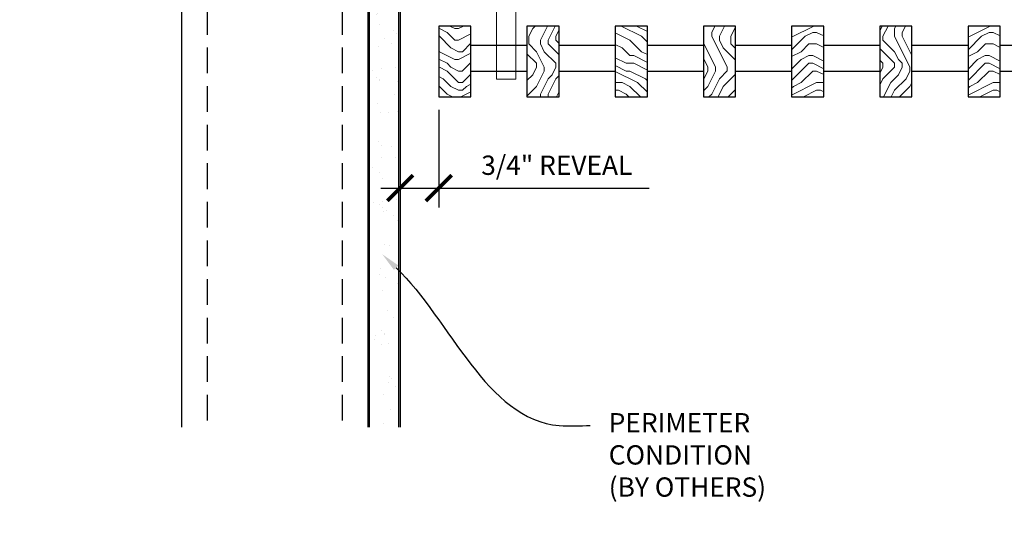
# Model space of a CAD drawing. Units: inches. Extents: x 0 to 3506, y 0 to 1152.
# Drawn here: x 196 to 215, y 422 to 433 of the extents above; entities that cross this region are included whole.
import ezdxf
from ezdxf import colors
from ezdxf.entities.mleader import LeaderData, LeaderLine
from ezdxf.enums import TextEntityAlignment as Align
from ezdxf.math import Vec2, Vec3

# ---------------------------------------------------------------- set-up
doc = ezdxf.new("R2010")
doc.units = ezdxf.units.IN
doc.header["$MEASUREMENT"] = 0
doc.header["$PDMODE"] = 3
doc.header["$PDSIZE"] = 0.15625
doc.linetypes.add('HIDDEN', pattern=[0.375, 0.25, -0.125])
doc.layers.get('0').update_dxf_attribs({"lineweight": 25})
for name, color, linetype, lineweight in [('A-WALL', 7, 'Continuous', 25), ('Z-ANNO-DIMS', 1, 'Continuous', 25), ('Z-ANNO-NOTE', 7, 'Continuous', 35), ('Z-CLNG-SUSP', 3, 'Continuous', 18), ('Z-CLNG-WOOD', 5, 'Continuous', 25), ('Z-CLNG-WOOD-PATT', 2, 'Continuous', 15)]:
    doc.layers.add(name, color=color, linetype=linetype, lineweight=lineweight)
doc.layers.add('Z-ANNO-NPLT', color=252, linetype='Continuous', lineweight=35, plot=False)
doc.styles.add('1-4', font='arial.ttf', dxfattribs={"height": 0.375})
doc.styles.get("Standard").update_dxf_attribs({"font": 'arial.ttf', "height": 0.09375})
doc.dimstyles.new('1-4', dxfattribs={"dimscale": 4, "dimtxt": 0.09375, "dimasz": 0.125, "dimexe": 0.09375, "dimexo": 0.0625, "dimgap": 0.0625, "dimtad": 1, "dimtoh": 1, "dimdec": 5, "dimzin": 3, "dimdsep": 46, "dimlunit": 5, "dimtxsty": '1-4', "dimblk": 'ARCHTICK', "dimcen": 0, "dimdle": 0.09375, "dimclrd": 256, "dimclre": 256, "dimclrt": 256, "dimadec": 1, "dimazin": 0, "dimtfac": 1, "dimtdec": 5, "dimtofl": 0, "dimtmove": 0, "dimatfit": 3, "dimfxl": 0, "dimfrac": 2, "dimtolj": 1, "dimtzin": 0, "dimlwd": -1, "dimlwe": -1, "dimarcsym": 0})

# ---------------------------------------------------------------- blocks, each defined once
blk = doc.blocks.new('_ARCHTICK')
at = {"color": 0, "linetype": 'ByBlock', "const_width": 0.15}
blk.add_lwpolyline([(-0.5, -0.5), (0.5, 0.5)], dxfattribs=at)
blk = doc.blocks.new('*D5')
at = {"layer": 'Defpoints', "color": 0}
for p in [(202.937, 431.028), (203.687, 431.028), (203.687, 429.255)]:
    blk.add_point(p, dxfattribs=at)
at = {"layer": 'Z-ANNO-DIMS'}
for p, q in [((202.937, 430.778), (202.937, 428.88)), ((203.687, 430.778), (203.687, 428.88)), ((202.562, 429.255), (203.687, 429.255)), ((203.687, 429.255), (207.774, 429.255))]:
    blk.add_line(p, q, dxfattribs=at)
at = {"layer": 'Z-ANNO-DIMS', "xscale": 0.5, "yscale": 0.5, "zscale": 0.5, "rotation": 180}
blk.add_blockref('_ARCHTICK', (202.937, 429.255), dxfattribs=at)
at = {"layer": 'Z-ANNO-DIMS', "xscale": 0.5, "yscale": 0.5, "zscale": 0.5}
blk.add_blockref('_ARCHTICK', (203.687, 429.255), dxfattribs=at)
at = {"layer": 'Z-ANNO-DIMS', "insert": (205.981, 429.699), "char_height": 0.375, "attachment_point": 5, "style": '1-4'}
blk.add_mtext('\\A1;3/4" REVEAL', dxfattribs=at)

msp = doc.modelspace()

# ---------------------------------------------------------------- hatches: boundary and pattern name
at = {"layer": 'A-WALL', "lineweight": 15}
h = msp.add_hatch(dxfattribs=at)
h.set_pattern_fill('AR-SAND', color=256, scale=0.333, style=0)
h.set_pattern_definition([(37.5, (202.34375, 424.6423), (-0.020977, 0.641632), [0, -0.50616, 0, -0.5661, 0, -0.541125]), (7.5, (202.34375, 424.6423), (0.589336, 0.939775), [0, -0.27306, 0, -0.45621, 0, -0.174825]), (327.5, (201.93416, 424.6423), (1.03701, 0.001884), [0, -0.1665, 0, -0.5994, 0, -0.78255]), (317.5, (201.9342, 424.6423), (1.00104, 0.292266), [0, -0.08325, 0, -0.39294, 0, -0.44955])])
h.paths.add_polyline_path([(202.90625, 443.20481), (202.34375, 443.20481), (202.34375, 424.642306), (202.90625, 424.642306)])
at = {"layer": 'Z-CLNG-WOOD-PATT'}
h = msp.add_hatch(dxfattribs=at)
h.set_pattern_fill('ENDGRAIN', color=256, scale=1.5, style=0)
h.set_pattern_definition([(0, (132.073, 424.4044), (1.5, 1.5), [0.075, -1.425]), (0, (131.023, 424.5544), (1.5, 1.5), [0.15, -1.35]), (0, (131.998, 424.6294), (1.5, 1.5), [0.075, -1.425]), (0, (131.098, 424.7794), (1.5, 1.5), [0.075, -1.425]), (0, (131.998, 424.8544), (1.5, 1.5), [0.075, -1.425]), (0, (131.173, 424.9294), (1.5, 1.5), [0.075, -1.425]), (0, (131.998, 425.0044), (1.5, 1.5), [0.075, -1.425]), (0, (131.173, 425.1544), (1.5, 1.5), [0.075, -0.825, 0.075, -0.525]), (0, (131.173, 425.3044), (1.5, 1.5), [0.15, -0.75, 0.075, -0.525]), (0, (131.098, 425.5294), (1.5, 1.5), [0.075, -0.225, 0.075, -0.6, 0.075, -0.45]), (0, (131.023, 425.6794), (1.5, 1.5), [0.075, -0.3, 0.15, -0.975]), (0, (131.998, 425.7544), (1.5, 1.5), [0.075, -1.425]), (0, (131.023, 425.8294), (1.5, 1.5), [0.075, -0.375, 0.075, -0.975]), (45, (130.8731, 424.4044), (2e-16, 1.5), [0.212132, -1.90919]), (45, (132.1481, 424.4044), (2e-16, 1.5), [0.424264, -1.697056]), (45, (132.1481, 425.1544), (2e-16, 1.5), [0.106065, -2.015255]), (45, (130.8731, 425.3044), (2e-16, 1.5), [0.318198, -1.803122]), (45, (132.1481, 425.3044), (2e-16, 1.5), [0.53033, -1.59099]), (45, (132.1481, 425.5294), (2e-16, 1.5), [0.318198, -1.803122]), (315, (131.8481, 425.6794), (1.5, -3e-16), [0.106065, -2.015255]), (315, (131.3231, 424.4794), (1.5, -3e-16), [0.212132, -1.90919]), (315, (131.3981, 425.0794), (1.5, -3e-16), [0.212132, -1.90919]), (315, (131.8481, 424.7794), (1.5, -3e-16), [0.21213, -1.90919]), (315, (131.7731, 425.3794), (1.5, -3e-16), [0.21213, -1.90919]), (315, (131.8481, 425.5294), (1.5, -3e-16), [0.318198, -1.803122]), (315, (131.4731, 424.6294), (1.5, -3e-16), [0.318198, -1.803122]), (315, (131.6981, 424.7044), (1.5, -3e-16), [0.318198, -1.803122]), (315, (131.4731, 425.2294), (1.5, -3e-16), [0.318198, -1.803122]), (315, (131.6231, 425.3044), (1.5, -3e-16), [0.318198, -1.803122]), (26.565, (130.94806, 424.7044), (1.5, 6e-10), [0.167705, -3.186397]), (26.565, (132.07306, 424.6294), (1.5, 6e-10), [0.67082, -2.683282]), (26.565, (132.07306, 424.8544), (1.5, 6e-10), [0.67082, -2.683282]), (26.565, (132.07306, 425.0044), (1.5, 6e-10), [0.670821, -1.005, 0.335415, -1.342866]), (26.565, (132.22306, 425.2294), (1.5, 6e-10), [0.167705, -3.186397]), (26.565, (130.87306, 425.7544), (1.5, 6e-10), [0.167705, -3.186397]), (26.565, (132.07306, 425.7544), (1.5, 6e-10), [0.33541, -3.018692]), (333.435, (131.69806, 424.4044), (1.5, -6e-10), [0.33541, -3.018692]), (333.435, (131.17306, 424.7794), (1.5, -6e-10), [0.33541, -3.018692]), (333.435, (131.17306, 424.5544), (1.5, -6e-10), [0.167705, -3.186392]), (333.435, (131.24806, 424.9294), (1.5, -6e-10), [0.503115, -2.850987]), (333.435, (131.54806, 424.9294), (1.5, -6e-10), [0.33541, -3.018692]), (333.435, (131.69806, 425.0044), (1.5, -6e-10), [0.33541, -3.018692]), (333.435, (131.24806, 425.1544), (1.5, -6e-10), [0.167705, -3.186392]), (333.435, (131.32306, 425.3044), (1.5, -6e-10), [0.167705, -3.186392]), (333.435, (131.92306, 425.6044), (1.5, -6e-10), [0.167705, -3.186392]), (333.435, (131.84806, 425.0794), (1.5, -6e-10), [0.167705, -3.186392]), (333.435, (131.17306, 425.5294), (1.5, -6e-10), [0.503115, -2.850987]), (333.435, (131.09806, 425.6794), (1.5, -6e-10), [0.33541, -3.018692]), (333.435, (131.92306, 425.2294), (1.5, -6e-10), [0.1677, -1.5093, 0.1677, -1.509402]), (333.435, (131.47306, 425.5294), (1.5, -6e-10), [0.33541, -3.018692]), (333.435, (131.54806, 425.6794), (1.5, -6e-10), [0.33541, -3.018692]), (333.435, (131.09806, 425.8294), (1.5, -6e-10), [0.33541, -3.018692]), (333.435, (131.54806, 425.8294), (1.5, -6e-10), [0.33541, -3.018692])])
h.paths.add_polyline_path([(204.3125, 432.402781), (203.875, 432.402781), (203.6875, 432.402781), (203.6875, 431.027781), (204.3125, 431.027781)])
h = msp.add_hatch(dxfattribs=at)
h.set_pattern_fill('ENDGRAIN', color=256, scale=1.5, angle=90, style=0)
h.set_pattern_definition([(90, (130.5873, 425.6044), (-1.5, 1.5), [0.075, -1.425]), (90, (130.4373, 424.5544), (-1.5, 1.5), [0.15, -1.35]), (90, (130.3623, 425.5294), (-1.5, 1.5), [0.075, -1.425]), (90, (130.2123, 424.6294), (-1.5, 1.5), [0.075, -1.425]), (90, (130.1373, 425.5294), (-1.5, 1.5), [0.075, -1.425]), (90, (130.0623, 424.7044), (-1.5, 1.5), [0.075, -1.425]), (90, (129.9873, 425.5294), (-1.5, 1.5), [0.075, -1.425]), (90, (129.8373, 424.7044), (-1.5, 1.5), [0.075, -0.825, 0.075, -0.525]), (90, (129.6873, 424.7044), (-1.5, 1.5), [0.15, -0.75, 0.075, -0.525]), (90, (129.4623, 424.6294), (-1.5, 1.5), [0.075, -0.225, 0.075, -0.6, 0.075, -0.45]), (90, (129.3123, 424.5544), (-1.5, 1.5), [0.075, -0.3, 0.15, -0.975]), (90, (129.2373, 425.5294), (-1.5, 1.5), [0.075, -1.425]), (90, (129.1623, 424.5544), (-1.5, 1.5), [0.075, -0.375, 0.075, -0.975]), (135, (130.5873, 424.4044), (-1.5, -4e-16), [0.212132, -1.90919]), (135, (130.5873, 425.6794), (-1.5, -4e-16), [0.424264, -1.697056]), (135, (129.8373, 425.6794), (-1.5, -4e-16), [0.106065, -2.015255]), (135, (129.6873, 424.4044), (-1.5, -4e-16), [0.318198, -1.803122]), (135, (129.6873, 425.6794), (-1.5, -4e-16), [0.53033, -1.59099]), (135, (129.4623, 425.6794), (-1.5, -4e-16), [0.318198, -1.803122]), (45, (129.3123, 425.3794), (-2e-16, 1.5), [0.106065, -2.015255]), (45, (130.5123, 424.8544), (-2e-16, 1.5), [0.212132, -1.90919]), (45, (129.9123, 424.9294), (-2e-16, 1.5), [0.212132, -1.90919]), (45, (130.2123, 425.3794), (-2e-16, 1.5), [0.212132, -1.90919]), (45, (129.6123, 425.3044), (-2e-16, 1.5), [0.212132, -1.90919]), (45, (129.4623, 425.3794), (-2e-16, 1.5), [0.318198, -1.803122]), (45, (130.3623, 425.0044), (-2e-16, 1.5), [0.318198, -1.803122]), (45, (130.2873, 425.2294), (-2e-16, 1.5), [0.318198, -1.803122]), (45, (129.7623, 425.0044), (-2e-16, 1.5), [0.318198, -1.803122]), (45, (129.6873, 425.1544), (-2e-16, 1.5), [0.318198, -1.803122]), (116.5651, (130.28734, 424.4794), (-6e-10, 1.5), [0.167705, -3.186397]), (116.5651, (130.36234, 425.6044), (-6e-10, 1.5), [0.67082, -2.683282]), (116.5651, (130.13734, 425.6044), (-6e-10, 1.5), [0.67082, -2.683282]), (116.5651, (129.98734, 425.6044), (-6e-10, 1.5), [0.670821, -1.005, 0.335415, -1.342866]), (116.5651, (129.76234, 425.7544), (-6e-10, 1.5), [0.167705, -3.186397]), (116.5651, (129.23734, 424.4044), (-6e-10, 1.5), [0.167705, -3.186397]), (116.5651, (129.23734, 425.6044), (-6e-10, 1.5), [0.33541, -3.018692]), (63.4349, (130.58734, 425.2294), (6e-10, 1.5), [0.33541, -3.018692]), (63.4349, (130.21234, 424.7044), (6e-10, 1.5), [0.33541, -3.018692]), (63.4349, (130.43734, 424.7044), (6e-10, 1.5), [0.167705, -3.186392]), (63.4349, (130.06234, 424.7794), (6e-10, 1.5), [0.503115, -2.850987]), (63.4349, (130.06234, 425.0794), (6e-10, 1.5), [0.33541, -3.018692]), (63.4349, (129.98734, 425.2294), (6e-10, 1.5), [0.33541, -3.018692]), (63.4349, (129.83734, 424.7794), (6e-10, 1.5), [0.167705, -3.186392]), (63.4349, (129.68734, 424.8544), (6e-10, 1.5), [0.167705, -3.186392]), (63.4349, (129.38734, 425.4544), (6e-10, 1.5), [0.167705, -3.186392]), (63.4349, (129.91234, 425.3794), (6e-10, 1.5), [0.167705, -3.186392]), (63.4349, (129.46234, 424.7044), (6e-10, 1.5), [0.503115, -2.850987]), (63.4349, (129.31234, 424.6294), (6e-10, 1.5), [0.33541, -3.018692]), (63.4349, (129.76234, 425.4544), (6e-10, 1.5), [0.1677, -1.5093, 0.1677, -1.509402]), (63.4349, (129.46234, 425.0044), (6e-10, 1.5), [0.33541, -3.018692]), (63.4349, (129.31234, 425.0794), (6e-10, 1.5), [0.33541, -3.018692]), (63.4349, (129.16234, 424.6294), (6e-10, 1.5), [0.33541, -3.018692]), (63.4349, (129.16234, 425.0794), (6e-10, 1.5), [0.33541, -3.018692])])
h.paths.add_polyline_path([(206.026786, 432.402781), (205.401786, 432.402781), (205.401786, 431.027781), (206.026786, 431.027781)])
h = msp.add_hatch(dxfattribs=at)
h.set_pattern_fill('ENDGRAIN', color=256, scale=1.5, style=0)
h.set_pattern_definition([(0, (131.5016, 424.4044), (1.5, 1.5), [0.075, -1.425]), (0, (130.4516, 424.5544), (1.5, 1.5), [0.15, -1.35]), (0, (131.4266, 424.6294), (1.5, 1.5), [0.075, -1.425]), (0, (130.5266, 424.7794), (1.5, 1.5), [0.075, -1.425]), (0, (131.4266, 424.8544), (1.5, 1.5), [0.075, -1.425]), (0, (130.6016, 424.9294), (1.5, 1.5), [0.075, -1.425]), (0, (131.4266, 425.0044), (1.5, 1.5), [0.075, -1.425]), (0, (130.6016, 425.1544), (1.5, 1.5), [0.075, -0.825, 0.075, -0.525]), (0, (130.6016, 425.3044), (1.5, 1.5), [0.15, -0.75, 0.075, -0.525]), (0, (130.5266, 425.5294), (1.5, 1.5), [0.075, -0.225, 0.075, -0.6, 0.075, -0.45]), (0, (130.4516, 425.6794), (1.5, 1.5), [0.075, -0.3, 0.15, -0.975]), (0, (131.4266, 425.7544), (1.5, 1.5), [0.075, -1.425]), (0, (130.4516, 425.8294), (1.5, 1.5), [0.075, -0.375, 0.075, -0.975]), (45, (130.3016, 424.4044), (2e-16, 1.5), [0.212132, -1.90919]), (45, (131.5766, 424.4044), (2e-16, 1.5), [0.424264, -1.697056]), (45, (131.5766, 425.1544), (2e-16, 1.5), [0.106065, -2.015255]), (45, (130.3016, 425.3044), (2e-16, 1.5), [0.318198, -1.803122]), (45, (131.5766, 425.3044), (2e-16, 1.5), [0.53033, -1.59099]), (45, (131.5766, 425.5294), (2e-16, 1.5), [0.318198, -1.803122]), (315, (131.2766, 425.6794), (1.5, -3e-16), [0.106065, -2.015255]), (315, (130.7516, 424.4794), (1.5, -3e-16), [0.212132, -1.90919]), (315, (130.8266, 425.0794), (1.5, -3e-16), [0.212132, -1.90919]), (315, (131.2766, 424.7794), (1.5, -3e-16), [0.212132, -1.90919]), (315, (131.2016, 425.3794), (1.5, -3e-16), [0.212132, -1.90919]), (315, (131.2766, 425.5294), (1.5, -3e-16), [0.318198, -1.803122]), (315, (130.9016, 424.6294), (1.5, -3e-16), [0.318198, -1.803122]), (315, (131.1266, 424.7044), (1.5, -3e-16), [0.318198, -1.803122]), (315, (130.9016, 425.2294), (1.5, -3e-16), [0.318198, -1.803122]), (315, (131.0516, 425.3044), (1.5, -3e-16), [0.318198, -1.803122]), (26.5651, (130.3766, 424.7044), (1.5, 6e-10), [0.167705, -3.186397]), (26.5651, (131.5016, 424.6294), (1.5, 6e-10), [0.67082, -2.683282]), (26.5651, (131.5016, 424.8544), (1.5, 6e-10), [0.67082, -2.683282]), (26.5651, (131.5016, 425.0044), (1.5, 6e-10), [0.670821, -1.005, 0.335415, -1.342866]), (26.5651, (131.6516, 425.2294), (1.5, 6e-10), [0.167705, -3.186397]), (26.5651, (130.3016, 425.7544), (1.5, 6e-10), [0.167705, -3.186397]), (26.5651, (131.5016, 425.7544), (1.5, 6e-10), [0.33541, -3.018692]), (333.4349, (131.1266, 424.4044), (1.5, -6e-10), [0.33541, -3.018692]), (333.4349, (130.6016, 424.7794), (1.5, -6e-10), [0.33541, -3.018692]), (333.4349, (130.6016, 424.5544), (1.5, -6e-10), [0.167705, -3.186392]), (333.4349, (130.6766, 424.9294), (1.5, -6e-10), [0.503115, -2.850987]), (333.4349, (130.9766, 424.9294), (1.5, -6e-10), [0.33541, -3.018692]), (333.4349, (131.1266, 425.0044), (1.5, -6e-10), [0.33541, -3.018692]), (333.4349, (130.6766, 425.1544), (1.5, -6e-10), [0.167705, -3.186392]), (333.4349, (130.7516, 425.3044), (1.5, -6e-10), [0.167705, -3.186392]), (333.4349, (131.3516, 425.6044), (1.5, -6e-10), [0.167705, -3.186392]), (333.4349, (131.2766, 425.0794), (1.5, -6e-10), [0.167705, -3.186392]), (333.4349, (130.6016, 425.5294), (1.5, -6e-10), [0.503115, -2.850987]), (333.4349, (130.5266, 425.6794), (1.5, -6e-10), [0.33541, -3.018692]), (333.4349, (131.3516, 425.2294), (1.5, -6e-10), [0.1677, -1.5093, 0.1677, -1.509402]), (333.4349, (130.9016, 425.5294), (1.5, -6e-10), [0.33541, -3.018692]), (333.4349, (130.9766, 425.6794), (1.5, -6e-10), [0.33541, -3.018692]), (333.4349, (130.5266, 425.8294), (1.5, -6e-10), [0.33541, -3.018692]), (333.4349, (130.9766, 425.8294), (1.5, -6e-10), [0.33541, -3.018692])])
h.paths.add_polyline_path([(207.116071, 431.027781), (207.741071, 431.027781), (207.741071, 432.402781), (207.116071, 432.402781)])
h = msp.add_hatch(dxfattribs=at)
h.set_pattern_fill('ENDGRAIN', color=256, scale=1.5, angle=90, style=0)
h.set_pattern_definition([(90, (130.0159, 425.6044), (-1.5, 1.5), [0.075, -1.425]), (90, (129.8659, 424.5544), (-1.5, 1.5), [0.15, -1.35]), (90, (129.7909, 425.5294), (-1.5, 1.5), [0.075, -1.425]), (90, (129.6409, 424.6294), (-1.5, 1.5), [0.075, -1.425]), (90, (129.5659, 425.5294), (-1.5, 1.5), [0.075, -1.425]), (90, (129.4909, 424.7044), (-1.5, 1.5), [0.075, -1.425]), (90, (129.4159, 425.5294), (-1.5, 1.5), [0.075, -1.425]), (90, (129.2659, 424.7044), (-1.5, 1.5), [0.075, -0.825, 0.075, -0.525]), (90, (129.1159, 424.7044), (-1.5, 1.5), [0.15, -0.75, 0.075, -0.525]), (90, (128.8909, 424.6294), (-1.5, 1.5), [0.075, -0.225, 0.075, -0.6, 0.075, -0.45]), (90, (128.7409, 424.5544), (-1.5, 1.5), [0.075, -0.3, 0.15, -0.975]), (90, (128.6659, 425.5294), (-1.5, 1.5), [0.075, -1.425]), (90, (128.5909, 424.5544), (-1.5, 1.5), [0.075, -0.375, 0.075, -0.975]), (135, (130.0159, 424.4044), (-1.5, -4e-16), [0.212132, -1.90919]), (135, (130.0159, 425.6794), (-1.5, -4e-16), [0.424264, -1.697056]), (135, (129.2659, 425.6794), (-1.5, -4e-16), [0.106065, -2.015255]), (135, (129.1159, 424.4044), (-1.5, -4e-16), [0.318198, -1.803122]), (135, (129.1159, 425.6794), (-1.5, -4e-16), [0.53033, -1.59099]), (135, (128.8909, 425.6794), (-1.5, -4e-16), [0.318198, -1.803122]), (45, (128.7409, 425.3794), (-2e-16, 1.5), [0.106065, -2.015255]), (45, (129.9409, 424.8544), (-2e-16, 1.5), [0.212132, -1.90919]), (45, (129.3409, 424.9294), (-2e-16, 1.5), [0.212132, -1.90919]), (45, (129.6409, 425.3794), (-2e-16, 1.5), [0.212132, -1.90919]), (45, (129.0409, 425.3044), (-2e-16, 1.5), [0.212132, -1.90919]), (45, (128.8909, 425.3794), (-2e-16, 1.5), [0.318198, -1.803122]), (45, (129.7909, 425.0044), (-2e-16, 1.5), [0.318198, -1.803122]), (45, (129.7159, 425.2294), (-2e-16, 1.5), [0.318198, -1.803122]), (45, (129.1909, 425.0044), (-2e-16, 1.5), [0.318198, -1.803122]), (45, (129.1159, 425.1544), (-2e-16, 1.5), [0.318198, -1.803122]), (116.56505, (129.7159, 424.4794), (-6e-10, 1.5), [0.167705, -3.186397]), (116.56505, (129.7909, 425.6044), (-6e-10, 1.5), [0.67082, -2.683282]), (116.56505, (129.5659, 425.6044), (-6e-10, 1.5), [0.67082, -2.683282]), (116.56505, (129.4159, 425.6044), (-6e-10, 1.5), [0.670821, -1.005, 0.335415, -1.342866]), (116.56505, (129.1909, 425.7544), (-6e-10, 1.5), [0.167705, -3.186397]), (116.56505, (128.6659, 424.4044), (-6e-10, 1.5), [0.167705, -3.186397]), (116.56505, (128.6659, 425.6044), (-6e-10, 1.5), [0.33541, -3.018692]), (63.43495, (130.0159, 425.2294), (6e-10, 1.5), [0.33541, -3.018692]), (63.43495, (129.6409, 424.7044), (6e-10, 1.5), [0.33541, -3.018692]), (63.43495, (129.8659, 424.7044), (6e-10, 1.5), [0.167705, -3.186392]), (63.43495, (129.4909, 424.7794), (6e-10, 1.5), [0.503115, -2.850987]), (63.43495, (129.4909, 425.0794), (6e-10, 1.5), [0.33541, -3.018692]), (63.43495, (129.4159, 425.2294), (6e-10, 1.5), [0.33541, -3.018692]), (63.43495, (129.2659, 424.7794), (6e-10, 1.5), [0.167705, -3.186392]), (63.43495, (129.1159, 424.8544), (6e-10, 1.5), [0.167705, -3.186392]), (63.43495, (128.8159, 425.4544), (6e-10, 1.5), [0.167705, -3.186392]), (63.43495, (129.3409, 425.3794), (6e-10, 1.5), [0.167705, -3.186392]), (63.43495, (128.8909, 424.7044), (6e-10, 1.5), [0.503115, -2.850987]), (63.43495, (128.7409, 424.6294), (6e-10, 1.5), [0.33541, -3.018692]), (63.43495, (129.1909, 425.4544), (6e-10, 1.5), [0.1677, -1.5093, 0.1677, -1.509402]), (63.43495, (128.8909, 425.0044), (6e-10, 1.5), [0.33541, -3.018692]), (63.43495, (128.7409, 425.0794), (6e-10, 1.5), [0.33541, -3.018692]), (63.43495, (128.5909, 424.6294), (6e-10, 1.5), [0.33541, -3.018692]), (63.43495, (128.5909, 425.0794), (6e-10, 1.5), [0.33541, -3.018692])])
h.paths.add_polyline_path([(209.455357, 432.402781), (208.830357, 432.402781), (208.830357, 431.027781), (209.455357, 431.027781)])
h = msp.add_hatch(dxfattribs=at)
h.set_pattern_fill('ENDGRAIN', color=256, scale=1.5, style=0)
h.set_pattern_definition([(0, (130.9302, 424.4044), (1.5, 1.5), [0.075, -1.425]), (0, (129.8802, 424.5544), (1.5, 1.5), [0.15, -1.35]), (0, (130.8552, 424.6294), (1.5, 1.5), [0.075, -1.425]), (0, (129.9552, 424.7794), (1.5, 1.5), [0.075, -1.425]), (0, (130.8552, 424.8544), (1.5, 1.5), [0.075, -1.425]), (0, (130.0302, 424.9294), (1.5, 1.5), [0.075, -1.425]), (0, (130.8552, 425.0044), (1.5, 1.5), [0.075, -1.425]), (0, (130.0302, 425.1544), (1.5, 1.5), [0.075, -0.825, 0.075, -0.525]), (0, (130.0302, 425.3044), (1.5, 1.5), [0.15, -0.75, 0.075, -0.525]), (0, (129.9552, 425.5294), (1.5, 1.5), [0.075, -0.225, 0.075, -0.6, 0.075, -0.45]), (0, (129.8802, 425.6794), (1.5, 1.5), [0.075, -0.3, 0.15, -0.975]), (0, (130.8552, 425.7544), (1.5, 1.5), [0.075, -1.425]), (0, (129.8802, 425.8294), (1.5, 1.5), [0.075, -0.375, 0.075, -0.975]), (45, (129.7302, 424.4044), (2e-16, 1.5), [0.212132, -1.90919]), (45, (131.0052, 424.4044), (2e-16, 1.5), [0.424264, -1.697056]), (45, (131.0052, 425.1544), (2e-16, 1.5), [0.106065, -2.015255]), (45, (129.7302, 425.3044), (2e-16, 1.5), [0.318198, -1.803122]), (45, (131.0052, 425.3044), (2e-16, 1.5), [0.53033, -1.59099]), (45, (131.0052, 425.5294), (2e-16, 1.5), [0.318198, -1.803122]), (315, (130.7052, 425.6794), (1.5, -3e-16), [0.106065, -2.015255]), (315, (130.1802, 424.4794), (1.5, -3e-16), [0.212132, -1.90919]), (315, (130.2552, 425.0794), (1.5, -3e-16), [0.212132, -1.90919]), (315, (130.7052, 424.7794), (1.5, -3e-16), [0.212132, -1.90919]), (315, (130.6302, 425.3794), (1.5, -3e-16), [0.212132, -1.90919]), (315, (130.7052, 425.5294), (1.5, -3e-16), [0.318198, -1.803122]), (315, (130.3302, 424.6294), (1.5, -3e-16), [0.318198, -1.803122]), (315, (130.5552, 424.7044), (1.5, -3e-16), [0.318198, -1.803122]), (315, (130.3302, 425.2294), (1.5, -3e-16), [0.318198, -1.803122]), (315, (130.4802, 425.3044), (1.5, -3e-16), [0.318198, -1.803122]), (26.56505, (129.8052, 424.7044), (1.5, 6e-10), [0.167705, -3.186397]), (26.56505, (130.9302, 424.6294), (1.5, 6e-10), [0.67082, -2.683282]), (26.56505, (130.9302, 424.8544), (1.5, 6e-10), [0.67082, -2.683282]), (26.56505, (130.9302, 425.0044), (1.5, 6e-10), [0.670821, -1.005, 0.335415, -1.342866]), (26.56505, (131.0802, 425.2294), (1.5, 6e-10), [0.167705, -3.186397]), (26.56505, (129.7302, 425.7544), (1.5, 6e-10), [0.167705, -3.186397]), (26.56505, (130.9302, 425.7544), (1.5, 6e-10), [0.33541, -3.018692]), (333.43495, (130.5552, 424.4044), (1.5, -6e-10), [0.33541, -3.018692]), (333.43495, (130.0302, 424.7794), (1.5, -6e-10), [0.33541, -3.018692]), (333.43495, (130.0302, 424.5544), (1.5, -6e-10), [0.167705, -3.186392]), (333.43495, (130.1052, 424.9294), (1.5, -6e-10), [0.503115, -2.850987]), (333.43495, (130.4052, 424.9294), (1.5, -6e-10), [0.33541, -3.018692]), (333.43495, (130.5552, 425.0044), (1.5, -6e-10), [0.33541, -3.018692]), (333.43495, (130.1052, 425.1544), (1.5, -6e-10), [0.167705, -3.186392]), (333.43495, (130.1802, 425.3044), (1.5, -6e-10), [0.167705, -3.186392]), (333.43495, (130.7802, 425.6044), (1.5, -6e-10), [0.167705, -3.186392]), (333.43495, (130.7052, 425.0794), (1.5, -6e-10), [0.167705, -3.186392]), (333.43495, (130.0302, 425.5294), (1.5, -6e-10), [0.503115, -2.850987]), (333.43495, (129.9552, 425.6794), (1.5, -6e-10), [0.33541, -3.018692]), (333.43495, (130.7802, 425.2294), (1.5, -6e-10), [0.1677, -1.5093, 0.1677, -1.509402]), (333.43495, (130.3302, 425.5294), (1.5, -6e-10), [0.33541, -3.018692]), (333.43495, (130.4052, 425.6794), (1.5, -6e-10), [0.33541, -3.018692]), (333.43495, (129.9552, 425.8294), (1.5, -6e-10), [0.33541, -3.018692]), (333.43495, (130.4052, 425.8294), (1.5, -6e-10), [0.33541, -3.018692])])
h.paths.add_polyline_path([(210.544643, 431.027781), (211.169643, 431.027781), (211.169643, 432.402781), (210.544643, 432.402781)])
h = msp.add_hatch(dxfattribs=at)
h.set_pattern_fill('ENDGRAIN', color=256, scale=1.5, angle=90, style=0)
h.set_pattern_definition([(90, (129.4445, 425.6044), (-1.5, 1.5), [0.075, -1.425]), (90, (129.2945, 424.5544), (-1.5, 1.5), [0.15, -1.35]), (90, (129.2195, 425.5294), (-1.5, 1.5), [0.075, -1.425]), (90, (129.0695, 424.6294), (-1.5, 1.5), [0.075, -1.425]), (90, (128.9945, 425.5294), (-1.5, 1.5), [0.075, -1.425]), (90, (128.9195, 424.7044), (-1.5, 1.5), [0.075, -1.425]), (90, (128.8445, 425.5294), (-1.5, 1.5), [0.075, -1.425]), (90, (128.6945, 424.7044), (-1.5, 1.5), [0.075, -0.825, 0.075, -0.525]), (90, (128.5445, 424.7044), (-1.5, 1.5), [0.15, -0.75, 0.075, -0.525]), (90, (128.3195, 424.6294), (-1.5, 1.5), [0.075, -0.225, 0.075, -0.6, 0.075, -0.45]), (90, (128.1695, 424.5544), (-1.5, 1.5), [0.075, -0.3, 0.15, -0.975]), (90, (128.0945, 425.5294), (-1.5, 1.5), [0.075, -1.425]), (90, (128.0195, 424.5544), (-1.5, 1.5), [0.075, -0.375, 0.075, -0.975]), (135, (129.4445, 424.4044), (-1.5, -4e-16), [0.212132, -1.90919]), (135, (129.4445, 425.6794), (-1.5, -4e-16), [0.424264, -1.697056]), (135, (128.6945, 425.6794), (-1.5, -4e-16), [0.106065, -2.015255]), (135, (128.5445, 424.4044), (-1.5, -4e-16), [0.318198, -1.803122]), (135, (128.5445, 425.6794), (-1.5, -4e-16), [0.53033, -1.59099]), (135, (128.3195, 425.6794), (-1.5, -4e-16), [0.318198, -1.803122]), (45, (128.1695, 425.3794), (-2e-16, 1.5), [0.106065, -2.015255]), (45, (129.3695, 424.8544), (-2e-16, 1.5), [0.212132, -1.90919]), (45, (128.7695, 424.9294), (-2e-16, 1.5), [0.212132, -1.90919]), (45, (129.0695, 425.3794), (-2e-16, 1.5), [0.212132, -1.90919]), (45, (128.4695, 425.3044), (-2e-16, 1.5), [0.212132, -1.90919]), (45, (128.3195, 425.3794), (-2e-16, 1.5), [0.318198, -1.803122]), (45, (129.2195, 425.0044), (-2e-16, 1.5), [0.318198, -1.803122]), (45, (129.1445, 425.2294), (-2e-16, 1.5), [0.318198, -1.803122]), (45, (128.6195, 425.0044), (-2e-16, 1.5), [0.318198, -1.803122]), (45, (128.5445, 425.1544), (-2e-16, 1.5), [0.318198, -1.803122]), (116.56505, (129.1445, 424.4794), (-6e-10, 1.5), [0.167705, -3.186397]), (116.56505, (129.2195, 425.6044), (-6e-10, 1.5), [0.67082, -2.683282]), (116.56505, (128.9945, 425.6044), (-6e-10, 1.5), [0.67082, -2.683282]), (116.56505, (128.8445, 425.6044), (-6e-10, 1.5), [0.670821, -1.005, 0.335415, -1.342866]), (116.56505, (128.6195, 425.7544), (-6e-10, 1.5), [0.167705, -3.186397]), (116.56505, (128.0945, 424.4044), (-6e-10, 1.5), [0.167705, -3.186397]), (116.56505, (128.0945, 425.6044), (-6e-10, 1.5), [0.33541, -3.018692]), (63.43495, (129.4445, 425.2294), (6e-10, 1.5), [0.33541, -3.018692]), (63.43495, (129.0695, 424.7044), (6e-10, 1.5), [0.33541, -3.018692]), (63.43495, (129.2945, 424.7044), (6e-10, 1.5), [0.167705, -3.186392]), (63.43495, (128.9195, 424.7794), (6e-10, 1.5), [0.503115, -2.850987]), (63.43495, (128.9195, 425.0794), (6e-10, 1.5), [0.33541, -3.018692]), (63.43495, (128.8445, 425.2294), (6e-10, 1.5), [0.33541, -3.018692]), (63.43495, (128.6945, 424.7794), (6e-10, 1.5), [0.167705, -3.186392]), (63.43495, (128.5445, 424.8544), (6e-10, 1.5), [0.167705, -3.186392]), (63.43495, (128.2445, 425.4544), (6e-10, 1.5), [0.167705, -3.186392]), (63.43495, (128.7695, 425.3794), (6e-10, 1.5), [0.167705, -3.186392]), (63.43495, (128.3195, 424.7044), (6e-10, 1.5), [0.503115, -2.850987]), (63.43495, (128.1695, 424.6294), (6e-10, 1.5), [0.33541, -3.018692]), (63.43495, (128.6195, 425.4544), (6e-10, 1.5), [0.1677, -1.5093, 0.1677, -1.509402]), (63.43495, (128.3195, 425.0044), (6e-10, 1.5), [0.33541, -3.018692]), (63.43495, (128.1695, 425.0794), (6e-10, 1.5), [0.33541, -3.018692]), (63.43495, (128.0195, 424.6294), (6e-10, 1.5), [0.33541, -3.018692]), (63.43495, (128.0195, 425.0794), (6e-10, 1.5), [0.33541, -3.018692])])
h.paths.add_polyline_path([(212.883929, 432.402781), (212.258929, 432.402781), (212.258929, 431.027781), (212.883929, 431.027781)])
h = msp.add_hatch(dxfattribs=at)
h.set_pattern_fill('ENDGRAIN', color=256, scale=1.5, style=0)
h.set_pattern_definition([(0, (134.3588, 424.4044), (1.5, 1.5), [0.075, -1.425]), (0, (133.3088, 424.5544), (1.5, 1.5), [0.15, -1.35]), (0, (134.2838, 424.6294), (1.5, 1.5), [0.075, -1.425]), (0, (133.3838, 424.7794), (1.5, 1.5), [0.075, -1.425]), (0, (134.2838, 424.8544), (1.5, 1.5), [0.075, -1.425]), (0, (133.4588, 424.9294), (1.5, 1.5), [0.075, -1.425]), (0, (134.2838, 425.0044), (1.5, 1.5), [0.075, -1.425]), (0, (133.4588, 425.1544), (1.5, 1.5), [0.075, -0.825, 0.075, -0.525]), (0, (133.4588, 425.3044), (1.5, 1.5), [0.15, -0.75, 0.075, -0.525]), (0, (133.3838, 425.5294), (1.5, 1.5), [0.075, -0.225, 0.075, -0.6, 0.075, -0.45]), (0, (133.3088, 425.6794), (1.5, 1.5), [0.075, -0.3, 0.15, -0.975]), (0, (134.2838, 425.7544), (1.5, 1.5), [0.075, -1.425]), (0, (133.3088, 425.8294), (1.5, 1.5), [0.075, -0.375, 0.075, -0.975]), (45, (133.1588, 424.4044), (2e-16, 1.5), [0.212132, -1.90919]), (45, (134.4338, 424.4044), (2e-16, 1.5), [0.424264, -1.697056]), (45, (134.4338, 425.1544), (2e-16, 1.5), [0.106065, -2.015255]), (45, (133.1588, 425.3044), (2e-16, 1.5), [0.318198, -1.803122]), (45, (134.4338, 425.3044), (2e-16, 1.5), [0.53033, -1.59099]), (45, (134.4338, 425.5294), (2e-16, 1.5), [0.318198, -1.803122]), (315, (134.1338, 425.6794), (1.5, -3e-16), [0.106065, -2.015255]), (315, (133.6088, 424.4794), (1.5, -3e-16), [0.212132, -1.90919]), (315, (133.6838, 425.0794), (1.5, -3e-16), [0.212132, -1.90919]), (315, (134.1338, 424.7794), (1.5, -3e-16), [0.212132, -1.90919]), (315, (134.0588, 425.3794), (1.5, -3e-16), [0.212132, -1.90919]), (315, (134.1338, 425.5294), (1.5, -3e-16), [0.318198, -1.803122]), (315, (133.7588, 424.6294), (1.5, -3e-16), [0.318198, -1.803122]), (315, (133.9838, 424.7044), (1.5, -3e-16), [0.318198, -1.803122]), (315, (133.7588, 425.2294), (1.5, -3e-16), [0.318198, -1.803122]), (315, (133.9088, 425.3044), (1.5, -3e-16), [0.318198, -1.803122]), (26.56505, (133.2338, 424.7044), (1.5, 6e-10), [0.167705, -3.186397]), (26.56505, (134.3588, 424.6294), (1.5, 6e-10), [0.67082, -2.683282]), (26.56505, (134.3588, 424.8544), (1.5, 6e-10), [0.67082, -2.683282]), (26.56505, (134.3588, 425.0044), (1.5, 6e-10), [0.670821, -1.005, 0.335415, -1.342866]), (26.56505, (134.5088, 425.2294), (1.5, 6e-10), [0.167705, -3.186397]), (26.56505, (133.1588, 425.7544), (1.5, 6e-10), [0.167705, -3.186397]), (26.56505, (134.3588, 425.7544), (1.5, 6e-10), [0.33541, -3.018692]), (333.43495, (133.9838, 424.4044), (1.5, -6e-10), [0.33541, -3.018692]), (333.43495, (133.4588, 424.7794), (1.5, -6e-10), [0.33541, -3.018692]), (333.43495, (133.4588, 424.5544), (1.5, -6e-10), [0.167705, -3.186392]), (333.43495, (133.5338, 424.9294), (1.5, -6e-10), [0.503115, -2.850987]), (333.43495, (133.8338, 424.9294), (1.5, -6e-10), [0.33541, -3.018692]), (333.43495, (133.9838, 425.0044), (1.5, -6e-10), [0.33541, -3.018692]), (333.43495, (133.5338, 425.1544), (1.5, -6e-10), [0.167705, -3.186392]), (333.43495, (133.6088, 425.3044), (1.5, -6e-10), [0.167705, -3.186392]), (333.43495, (134.2088, 425.6044), (1.5, -6e-10), [0.167705, -3.186392]), (333.43495, (134.1338, 425.0794), (1.5, -6e-10), [0.167705, -3.186392]), (333.43495, (133.4588, 425.5294), (1.5, -6e-10), [0.503115, -2.850987]), (333.43495, (133.3838, 425.6794), (1.5, -6e-10), [0.33541, -3.018692]), (333.43495, (134.2088, 425.2294), (1.5, -6e-10), [0.1677, -1.5093, 0.1677, -1.509402]), (333.43495, (133.7588, 425.5294), (1.5, -6e-10), [0.33541, -3.018692]), (333.43495, (133.8338, 425.6794), (1.5, -6e-10), [0.33541, -3.018692]), (333.43495, (133.3838, 425.8294), (1.5, -6e-10), [0.33541, -3.018692]), (333.43495, (133.8338, 425.8294), (1.5, -6e-10), [0.33541, -3.018692])])
h.paths.add_polyline_path([(213.973214, 431.027781), (214.598214, 431.027781), (214.598214, 432.402781), (213.973214, 432.402781)])

# ---------------------------------------------------------------- linework, layer by layer
at = {"layer": 'A-WALL'}
msp.add_line((198.6875, 443.23606), (198.6875, 424.611056), dxfattribs=at)
at = {"layer": 'A-WALL', "linetype": 'HIDDEN', "ltscale": 2}
for p, q in [((199.1875, 443.23606), (199.1875, 424.611056)), ((201.8125, 443.23606), (201.8125, 424.611056))]:
    msp.add_line(p, q, dxfattribs=at)
at = {"layer": 'A-WALL'}
for points in [[(202.3125, 424.611056), (202.3125, 443.23606)], [(202.34375, 424.611056), (202.34375, 443.23606)], [(202.90625, 443.23606), (202.90625, 424.611056)], [(202.9375, 443.23606), (202.9375, 424.611056)]]:
    msp.add_lwpolyline(points, dxfattribs=at)
at = {"layer": 'Z-CLNG-SUSP'}
msp.add_lwpolyline([(204.877625, 433.402781), (205.122375, 433.402781), (205.1875, 433.337656), (205.1875, 431.372779), (204.8125, 431.372779), (204.8125, 433.337656)], close=True, dxfattribs=at)
at = {"layer": 'Z-CLNG-WOOD'}
for points in [[(203.6875, 431.027781), (204.3125, 431.027781), (204.3125, 432.402781), (203.6875, 432.402781)], [(205.401786, 431.027781), (206.026786, 431.027781), (206.026786, 432.402781), (205.401786, 432.402781)], [(207.116071, 431.027781), (207.741071, 431.027781), (207.741071, 432.402781), (207.116071, 432.402781)], [(208.830357, 431.027781), (209.455357, 431.027781), (209.455357, 432.402781), (208.830357, 432.402781)], [(210.544643, 431.027781), (211.169643, 431.027781), (211.169643, 432.402781), (210.544643, 432.402781)], [(212.258929, 431.027781), (212.883929, 431.027781), (212.883929, 432.402781), (212.258929, 432.402781)], [(213.973214, 431.027781), (214.598214, 431.027781), (214.598214, 432.402781), (213.973214, 432.402781)]]:
    msp.add_lwpolyline(points, close=True, dxfattribs=at)
for points in [[(205.401786, 432.027781), (204.3125, 432.027781)], [(207.116071, 432.027781), (206.026786, 432.027781)], [(208.830357, 432.027781), (207.741071, 432.027781)], [(210.544643, 432.027781), (209.455357, 432.027781)], [(212.258929, 432.027781), (211.169643, 432.027781)], [(213.973214, 432.027781), (212.883929, 432.027781)], [(214.598214, 431.527781), (215.75, 431.527781), (215.75, 432.027781), (214.598214, 432.027781)], [(204.3125, 431.527781), (205.401786, 431.527781)], [(206.026786, 431.527781), (207.116071, 431.527781)], [(207.741071, 431.527781), (208.830357, 431.527781)], [(209.455357, 431.527781), (210.544643, 431.527781)], [(211.169643, 431.527781), (212.258929, 431.527781)], [(212.883929, 431.527781), (213.973214, 431.527781)]]:
    msp.add_lwpolyline(points, dxfattribs=at)

# ---------------------------------------------------------------- texts
at = {"layer": 'Z-ANNO-NPLT'}
msp.add_text('5/8" THICK MEMBERS', height=132, rotation=32.8258798, dxfattribs=at).set_placement((11.245932, 115.857532), align=Align.TOP_LEFT)

# ---------------------------------------------------------------- dimensions: what is measured, and where the dimension line sits
at = {"layer": 'Z-ANNO-DIMS'}
dim = msp.add_linear_dim(base=(203.6875, 429.254642), p1=(202.9375, 431.027781), p2=(203.6875, 431.027781), text='<> REVEAL', dimstyle='1-4', override={"dimlunit": 4, "dimpost": ''}, dxfattribs=at)
dim.commit()
dim.dimension.update_dxf_attribs({"geometry": '*D5', "text_midpoint": (205.98073, 429.698665)})

# ---------------------------------------------------------------- leaders
at = {"layer": 'Z-ANNO-NOTE'}
ml = msp.add_multileader_mtext('Standard', dxfattribs=at)
ml.set_content('PERIMETER\\PCONDITION\\P(BY OTHERS)', color=256, style='1-4')
ml.set_leader_properties()
ml.build(insert=Vec2(0, 0))
ml.multileader.update_dxf_attribs({"leader_type": 2, "text_right_attachment_type": 3, "dogleg_length": 0.36, "arrow_head_size": 0.375, "scale": 4})
ctx = ml.context
ctx.base_point, ctx.scale, ctx.char_height, ctx.arrow_head_size, ctx.landing_gap_size, ctx.plane_origin = Vec3(206.63079, 424.638789), 4, 0.375, 0.375, 0.36, Vec3(202.554288, 421.972728)
ctx.right_attachment = 3
notes = []
notes.append((ctx, [(0, (1, 1, 0), (205.19079, 424.638789), (1, 0), 1.44, [(0, [(202.58976, 427.968545), (206.030631, 424.638789)], 0, [])])]))
ctx.mtext.insert, ctx.mtext.flow_direction = Vec3(206.99079, 424.881414), 5
for ctx, leaders in notes:
    for number, flags, end, landing, length, lines in leaders:
        leader = LeaderData()
        leader.index, (leader.has_last_leader_line, leader.has_dogleg_vector, leader.attachment_direction) = number, flags
        leader.last_leader_point, leader.dogleg_vector, leader.dogleg_length = Vec3(end), Vec3(landing), length
        for number, points, colour, breaks in lines:
            line = LeaderLine()
            line.index, line.vertices, line.color, line.breaks = number, Vec3.list(points), colors.encode_raw_color(colour), breaks
            leader.lines.append(line)
        ctx.leaders.append(leader)

doc.saveas('drawing.dxf')
